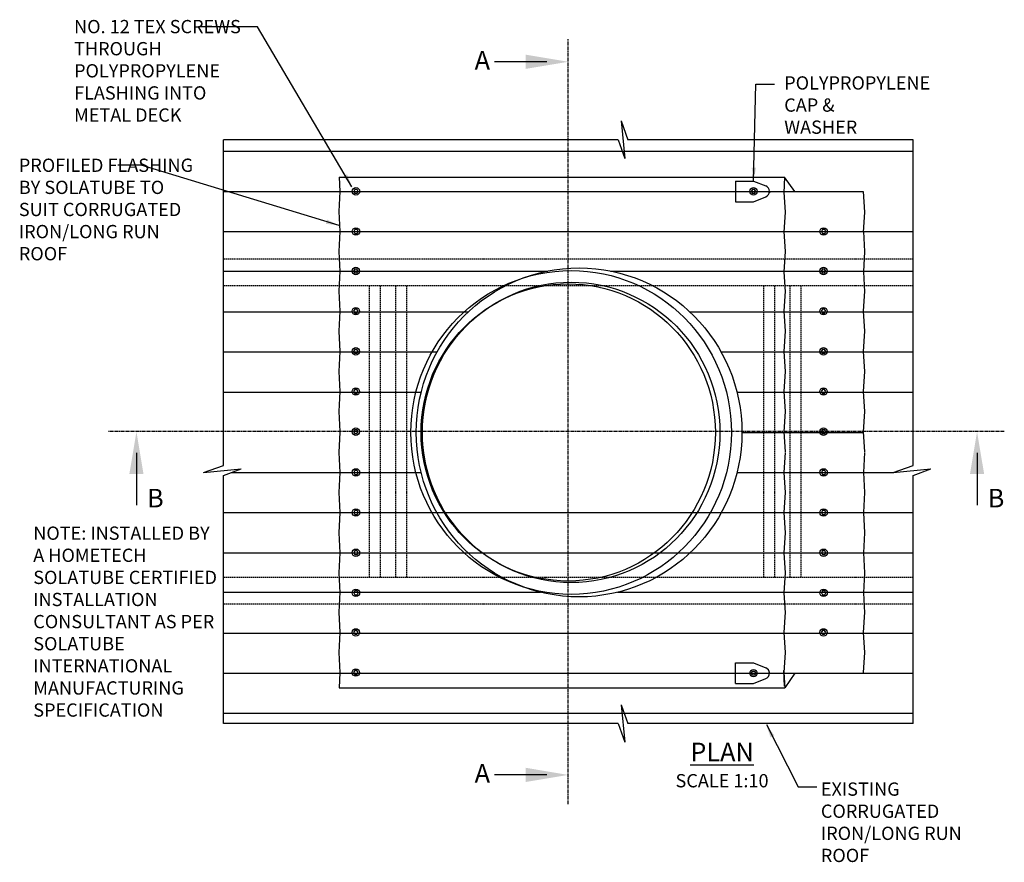
# Model space of a CAD drawing. Extents: x -2506 to 1106, y 566 to 3468.
# Drawn here: x -928 to 928, y 1880 to 3468 of the extents above; entities that cross this region are included whole.
import ezdxf

# ---------------------------------------------------------------- set-up
doc = ezdxf.new("R2010")
doc.units = 0
doc.header["$LTSCALE"] = 5
doc.linetypes.add('CENTER', pattern=[2, 1.25, -0.25, 0.25, -0.25])
doc.linetypes.add('HIDDEN', pattern=[0.375, 0.25, -0.125])
for name, color, linetype in [('HOMETECH_SM600_C_CENTRE_LI', 7, 'CENTER'), ('HOMETECH_SM600_C_NORMAL_LI', 7, 'CONTINUOUS'), ('HOMETECH_SM600_C_TEXT', 7, 'CONTINUOUS')]:
    doc.layers.add(name, color=color, linetype=linetype)
doc.styles.get("Standard").update_dxf_attribs({"font": 'romans.shx'})
doc.dimstyles.get("Standard").update_dxf_attribs({"dimtxt": 0.18, "dimasz": 0.18, "dimexe": 0.18, "dimexo": 0.0625, "dimgap": 0.09, "dimtad": 0, "dimtih": 1, "dimtoh": 1, "dimdec": 4, "dimzin": 0, "dimtxsty": 'STANDARD', "dimcen": 0.09, "dimazin": 3, "dimtfac": 1, "dimtdec": 4, "dimtofl": 0, "dimtmove": 0, "dimatfit": 3, "dimtolj": 1, "dimtzin": 0})

msp = doc.modelspace()

# ---------------------------------------------------------------- linework, layer by layer
at = {"layer": 'HOMETECH_SM600_C_CENTRE_LI'}
for p, q in [((105.9, 1989.6), (105.9, 3430.8)), ((928, 2691.3), (-761, 2691.3))]:
    msp.add_line(p, q, dxfattribs=at)
at = {"layer": 'HOMETECH_SM600_C_CENTRE_LI', "linetype": 'HIDDEN', "ltscale": 2}
for p, q in [((755.9, 3016.3), (-544.1, 3016.3)), ((755.9, 2966.3), (-544.1, 2966.3)), ((-268.5, 2416.3), (-268.5, 2966.3)), ((-247.9, 2416.3), (-247.9, 2966.3)), ((-219, 2416.3), (-219, 2966.3)), ((-198.4, 2416.3), (-198.4, 2966.3)), ((474.7, 2416.3), (474.7, 2966.3)), ((495.3, 2416.3), (495.3, 2966.3)), ((524.2, 2416.3), (524.2, 2966.3)), ((544.9, 2416.3), (544.9, 2966.3)), ((755.9, 2416.3), (-544.1, 2416.3)), ((755.9, 2366.3), (-544.1, 2366.3))]:
    msp.add_line(p, q, dxfattribs=at)
at = {"layer": 'HOMETECH_SM600_C_NORMAL_LI'}
for p, q in [((205.6, 3276.7), (218.3, 3241.3)), ((205.6, 3276.7), (212.4, 3205.9)), ((199.8, 3241.3), (-544.1, 3241.3)), ((-544.1, 2627.3), (-544.1, 3241.3)), ((199.8, 3241.3), (212.4, 3205.9)), ((755.9, 3241.3), (218.3, 3241.3)), ((755.9, 2627.3), (755.9, 3241.3)), ((-544.1, 3219.8), (755.9, 3219.8)), ((-325.9, 3170.8), (513.9, 3170.8)), ((-325.9, 3170.8), (-324.3, 3144.1)), ((421.5, 3163.6), (421.5, 3124.6)), ((421.5, 3163.6), (455.2, 3163.6)), ((455.2, 3163.6), (478.3, 3154.3)), ((513.9, 3170.8), (512.1, 3141.5)), ((532.8, 3144.1), (513.9, 3170.8)), ((-544.1, 3144.1), (662.1, 3144.1)), ((-324.3, 3144.1), (-326.6, 3106.2)), ((485.2, 3144.1), (485.1, 3141.5)), ((512.2, 3142.8), (514.6, 3105)), ((662.1, 3144.1), (664.6, 3105)), ((421.5, 3124.6), (455.2, 3124.6)), ((455.2, 3124.6), (478.3, 3133.9)), ((-326.6, 3106.2), (-324.3, 3068.4)), ((514.6, 3105), (512.2, 3067.1)), ((664.6, 3105), (662.2, 3067.1)), ((-544.1, 3068.4), (755.9, 3068.4)), ((-324.3, 3068.4), (-326.6, 3030.6)), ((512.3, 3068.4), (514.6, 3030.6)), ((662.3, 3068.4), (664.6, 3030.6)), ((-326.6, 3030.6), (-324.3, 2992.8)), ((514.6, 3030.6), (512.3, 2992.7)), ((664.6, 3030.6), (662.3, 2992.7)), ((-544.1, 2994), (67.3, 2994)), ((-324.4, 2994), (-326.7, 2956.1)), ((185.5, 2994), (755.9, 2994)), ((512.3, 2992.7), (514.6, 2954.9)), ((662.3, 2992.7), (664.6, 2954.9)), ((-326.7, 2956.1), (-324.4, 2918.3)), ((514.6, 2956.1), (512.2, 2918.2)), ((664.6, 2956.1), (662.2, 2918.2)), ((-544.1, 2917.1), (-82.4, 2917.1)), ((-324.4, 2918.3), (-326.7, 2880.4)), ((335.1, 2917.1), (755.9, 2917.1)), ((512.2, 2918.2), (514.6, 2880.4)), ((662.2, 2918.2), (664.6, 2880.4)), ((-326.7, 2880.4), (-324.4, 2842.6)), ((514.6, 2880.4), (512.2, 2842.6)), ((664.6, 2880.4), (662.2, 2842.6)), ((-544.1, 2841.4), (-141.4, 2841.4)), ((-324.4, 2842.6), (-326.7, 2804.8)), ((394.2, 2841.4), (755.9, 2841.4)), ((512.2, 2842.6), (514.6, 2804.8)), ((662.2, 2842.6), (664.6, 2804.8)), ((-326.7, 2804.8), (-324.4, 2767)), ((514.6, 2804.8), (512.2, 2766.9)), ((664.6, 2804.8), (662.2, 2766.9)), ((-544.1, 2765.8), (-171.3, 2765.8)), ((-324.4, 2767), (-326.7, 2729.1)), ((424.1, 2765.8), (755.9, 2765.8)), ((512.2, 2766.9), (514.6, 2729.1)), ((662.2, 2766.9), (664.6, 2729.1)), ((-326.7, 2729.1), (-324.4, 2691.3)), ((514.6, 2729.1), (512.2, 2691.2)), ((664.6, 2729.1), (662.2, 2691.2)), ((-324.3, 2690.1), (-326.6, 2652.3)), ((433.4, 2689.8), (662.3, 2689.8)), ((512.2, 2691.2), (514.6, 2653.4)), ((662.2, 2691.2), (664.6, 2653.4)), ((-326.6, 2652.3), (-324.3, 2614.5)), ((514.6, 2652.3), (512.3, 2614.4)), ((664.6, 2652.3), (662.3, 2614.4)), ((-581.3, 2614), (-544.1, 2627.3)), ((-581.3, 2614), (-510.5, 2620.9)), ((-544.1, 2608.8), (-510.5, 2620.9)), ((718.7, 2614), (755.9, 2627.3)), ((718.7, 2614), (789.5, 2620.9)), ((755.9, 2608.8), (789.5, 2620.9)), ((-544.1, 2141.3), (-544.1, 2608.8)), ((-528.4, 2614.5), (-171.4, 2614.5)), ((-324.3, 2614.5), (-326.6, 2576.6)), ((424.2, 2614.5), (719.9, 2614.5)), ((512.3, 2614.4), (514.6, 2576.6)), ((662.3, 2614.4), (664.6, 2576.6)), ((755.9, 2141.3), (755.9, 2608.8)), ((-326.6, 2576.6), (-324.3, 2538.8)), ((514.6, 2576.6), (512.3, 2538.7)), ((664.6, 2576.6), (662.3, 2538.7)), ((-544.1, 2538.8), (755.9, 2538.8)), ((-324.3, 2538.8), (-326.6, 2500.9)), ((-324.3, 2538.8), (-141.7, 2538.8)), ((512.3, 2538.7), (514.6, 2500.9)), ((662.3, 2538.7), (664.6, 2500.9)), ((-326.6, 2500.9), (-324.3, 2463.1)), ((514.6, 2500.9), (512.3, 2463.1)), ((664.6, 2500.9), (662.3, 2463.1)), ((-544.1, 2463.1), (755.9, 2463.1)), ((-324.3, 2463.1), (-326.6, 2425.3)), ((-324.3, 2463.1), (-83, 2463.1)), ((512.3, 2463.1), (514.6, 2425.3)), ((662.3, 2463.1), (664.6, 2425.3)), ((-326.6, 2425.3), (-324.3, 2387.5)), ((514.6, 2425.3), (512.3, 2387.4)), ((664.6, 2425.3), (662.3, 2387.4)), ((-544.1, 2388.7), (53.8, 2388.7)), ((-324.4, 2388.7), (-326.7, 2350.8)), ((199, 2388.7), (755.9, 2388.7)), ((512.3, 2387.4), (514.6, 2349.6)), ((662.3, 2387.4), (664.6, 2349.6)), ((-326.7, 2350.8), (-324.4, 2313)), ((514.6, 2350.8), (512.2, 2312.9)), ((664.6, 2350.8), (662.2, 2312.9)), ((-544.1, 2311.8), (755.9, 2311.8)), ((-324.4, 2313), (-326.7, 2275.1)), ((512.2, 2312.9), (514.6, 2275.1)), ((662.2, 2312.9), (664.6, 2275.1)), ((-326.7, 2275.1), (-324.4, 2237.3)), ((514.6, 2275.1), (512.2, 2237.3)), ((664.6, 2275.1), (662.2, 2237.3)), ((421.5, 2216.6), (421.5, 2255.6)), ((421.5, 2255.6), (455.2, 2255.6)), ((455.2, 2255.6), (478.3, 2246.3)), ((-544.1, 2236.1), (755.9, 2236.1)), ((-324.4, 2237.3), (-326.1, 2208.8)), ((485.2, 2236.1), (485.1, 2238.7)), ((513.9, 2211.8), (512.1, 2241.1)), ((512.2, 2237.3), (514, 2208.8)), ((533.3, 2236.1), (514, 2208.8)), ((662.2, 2237.3), (662.3, 2236.1)), ((-326.1, 2208.8), (514, 2208.8)), ((421.5, 2216.6), (455.2, 2216.6)), ((455.2, 2216.6), (478.3, 2225.9)), ((205.6, 2176.7), (212.4, 2105.9)), ((205.6, 2176.7), (218.3, 2141.3)), ((-544.1, 2160.5), (755.9, 2160.5)), ((199.8, 2141.3), (-544.1, 2141.3)), ((199.8, 2141.3), (212.4, 2105.9)), ((755.9, 2141.3), (218.3, 2141.3))]:
    msp.add_line(p, q, dxfattribs=at)
for points in [[(-290.1, 3144.1), (-292.2, 3147.7), (-296.4, 3147.7), (-298.5, 3144.1), (-296.4, 3140.5), (-292.2, 3140.5)], [(459.4, 3144.1), (457.3, 3147.7), (453.1, 3147.7), (451, 3144.1), (453.1, 3140.5), (457.3, 3140.5)], [(-290.1, 3068.4), (-292.2, 3072.1), (-296.4, 3072.1), (-298.5, 3068.4), (-296.4, 3064.8), (-292.2, 3064.8)], [(591.5, 3068.4), (589.4, 3072.1), (585.2, 3072.1), (583.1, 3068.4), (585.2, 3064.8), (589.4, 3064.8)], [(-290.2, 2994), (-292.3, 2997.6), (-296.5, 2997.6), (-298.6, 2994), (-296.5, 2990.3), (-292.3, 2990.3)], [(591.4, 2994), (589.3, 2997.6), (585.1, 2997.6), (583, 2994), (585.1, 2990.3), (589.3, 2990.3)], [(-290.2, 2918.3), (-292.3, 2921.9), (-296.5, 2921.9), (-298.6, 2918.3), (-296.5, 2914.7), (-292.3, 2914.7)], [(591.4, 2918.3), (589.3, 2921.9), (585.1, 2921.9), (583, 2918.3), (585.1, 2914.7), (589.3, 2914.7)], [(-290.2, 2842.6), (-292.3, 2846.3), (-296.5, 2846.3), (-298.6, 2842.6), (-296.5, 2839), (-292.3, 2839)], [(591.4, 2842.6), (589.3, 2846.3), (585.1, 2846.3), (583, 2842.6), (585.1, 2839), (589.3, 2839)], [(-290.2, 2767), (-292.3, 2770.6), (-296.5, 2770.6), (-298.6, 2767), (-296.5, 2763.3), (-292.3, 2763.3)], [(591.4, 2767), (589.3, 2770.6), (585.1, 2770.6), (583, 2767), (585.1, 2763.3), (589.3, 2763.3)], [(-290.2, 2691.3), (-292.3, 2694.9), (-296.5, 2694.9), (-298.6, 2691.3), (-296.5, 2687.7), (-292.3, 2687.7)], [(591.4, 2691.3), (589.3, 2694.9), (585.1, 2694.9), (583, 2691.3), (585.1, 2687.7), (589.3, 2687.7)], [(-290.1, 2614.5), (-292.2, 2618.1), (-296.4, 2618.1), (-298.5, 2614.5), (-296.4, 2610.8), (-292.2, 2610.8)], [(591.5, 2614.5), (589.4, 2618.1), (585.2, 2618.1), (583.1, 2614.5), (585.2, 2610.8), (589.4, 2610.8)], [(-290.1, 2538.8), (-292.2, 2542.4), (-296.4, 2542.4), (-298.5, 2538.8), (-296.4, 2535.2), (-292.2, 2535.2)], [(591.5, 2538.8), (589.4, 2542.4), (585.2, 2542.4), (583.1, 2538.8), (585.2, 2535.2), (589.4, 2535.2)], [(-290.1, 2463.1), (-292.2, 2466.8), (-296.4, 2466.8), (-298.5, 2463.1), (-296.4, 2459.5), (-292.2, 2459.5)], [(591.5, 2463.1), (589.4, 2466.8), (585.2, 2466.8), (583.1, 2463.1), (585.2, 2459.5), (589.4, 2459.5)], [(-290.1, 2387.5), (-292.2, 2391.1), (-296.4, 2391.1), (-298.5, 2387.5), (-296.4, 2383.8), (-292.2, 2383.8)], [(591.5, 2387.5), (589.4, 2391.1), (585.2, 2391.1), (583.1, 2387.5), (585.2, 2383.8), (589.4, 2383.8)], [(-290.2, 2313), (-292.3, 2316.6), (-296.5, 2316.6), (-298.6, 2313), (-296.5, 2309.4), (-292.3, 2309.4)], [(591.4, 2313), (589.3, 2316.6), (585.1, 2316.6), (583, 2313), (585.1, 2309.4), (589.3, 2309.4)], [(-290.2, 2237.3), (-292.3, 2241), (-296.5, 2241), (-298.6, 2237.3), (-296.5, 2233.7), (-292.3, 2233.7)], [(459.4, 2236.1), (457.3, 2232.5), (453.1, 2232.5), (451, 2236.1), (453.1, 2239.8), (457.3, 2239.8)]]:
    msp.add_lwpolyline(points, close=True, dxfattribs=at)
for centre in [(-294.3, 3144.1), (455.2, 3144.1), (-294.3, 3068.4), (587.3, 3068.4), (-294.4, 2994), (587.2, 2994), (-294.4, 2918.3), (587.2, 2918.3), (-294.4, 2842.6), (587.2, 2842.6), (-294.4, 2767), (587.2, 2767), (-294.4, 2691.3), (587.2, 2691.3), (-294.3, 2614.5), (587.3, 2614.5), (-294.3, 2538.8), (587.3, 2538.8), (-294.3, 2463.1), (587.3, 2463.1), (-294.3, 2387.5), (587.3, 2387.5), (-294.4, 2313), (587.2, 2313), (-294.4, 2237.3), (455.2, 2236.1)]:
    msp.add_circle(centre, 7, dxfattribs=at)
for centre in [(474.2, 3144.1), (474.2, 2236.1)]:
    msp.add_arc(centre, 11, 291.9139, 68.0861, dxfattribs=at)
for centre, major_axis, ratio in [((111.5, 2689.8), (0, -305.1), 0.990317), ((126.4, 2689.8), (0, -309.9), 0.990682), ((105.9, 2689.8), (0, -280), 0.990487), ((111.5, 2689.8), (0, -283.1), 0.99029)]:
    msp.add_ellipse(centre, major_axis=major_axis, ratio=ratio, dxfattribs=at)
at = {"layer": 'HOMETECH_SM600_C_TEXT'}
for points in [[(65.9, 3388.3), (-32.8, 3388.3)], [(-708, 2651.3), (-708, 2552.6)], [(876.6, 2651.3), (876.6, 2552.6)], [(65.9, 2044.4), (-32.8, 2044.4)]]:
    msp.add_lwpolyline(points, dxfattribs=at)
for points in [[(25.9, 3401.6), (105.9, 3388.3), (25.9, 3374.9)], [(-721.4, 2611.3), (-708, 2691.3), (-694.7, 2611.3)], [(863.3, 2611.3), (876.6, 2691.3), (890, 2611.3)], [(25.9, 2057.8), (105.9, 2044.4), (25.9, 2031.1)]]:
    msp.add_solid(points, dxfattribs=at)

# ---------------------------------------------------------------- texts
for s, insert, char_height, width, attachment_point in [('NO. 12 TEX SCREWS THROUGH POLYPROPYLENE FLASHING INTO METAL DECK', (-825.6, 3467.1), 25, 362.355, 1), ('A', (-70.5, 3408.6), 35, 886.51, 1), ('POLYPROPYLENE CAP & WASHER', (513.1, 3360.9), 25, 198.135, 1), ('PROFILED FLASHING BY SOLATUBE TO SUIT CORRUGATED IRON/LONG RUN ROOF', (-929.7, 3205.8), 25, 348.099, 1), ('B', (-688, 2583.5), 35, 886.51, 1), ('B', (896.7, 2583.5), 35, 886.51, 1), ('NOTE: INSTALLED BY A HOMETECH SOLATUBE CERTIFIED INSTALLATION CONSULTANT AS PER SOLATUBE INTERNATIONAL MANUFACTURING SPECIFICATION', (-902.5, 2512.5), 25, 348.099, 1), ('\\LPLAN', (395.9, 2105.2), 35, 886.51, 2), ('A', (-70.5, 2064.8), 35, 886.51, 1), ('SCALE 1:10', (395.9, 2046), 25, 886.51, 2), ('EXISTING CORRUGATED IRON/LONG RUN ROOF', (582.2, 2030.2), 25, 351.427, 1)]:
    msp.add_mtext(s, dxfattribs=dict(at, insert=insert, char_height=char_height, width=width, attachment_point=attachment_point))

# ---------------------------------------------------------------- leaders
for points in [[(-301.8, 3152.7), (-479.8, 3454.2), (-589.8, 3454.2)], [(455.2, 3163.6), (459.5, 3346), (494.6, 3346)], [(-325.9, 3079.6), (-699.4, 3193.5), (-743.1, 3193.5)], [(479.4, 2139.2), (539.4, 2022.2), (574.6, 2022.2)]]:
    msp.add_leader(points, dimstyle='STANDARD', override={"dimscale": 10, "dimasz": 2.5}, dxfattribs=at)

doc.saveas('drawing.dxf')
